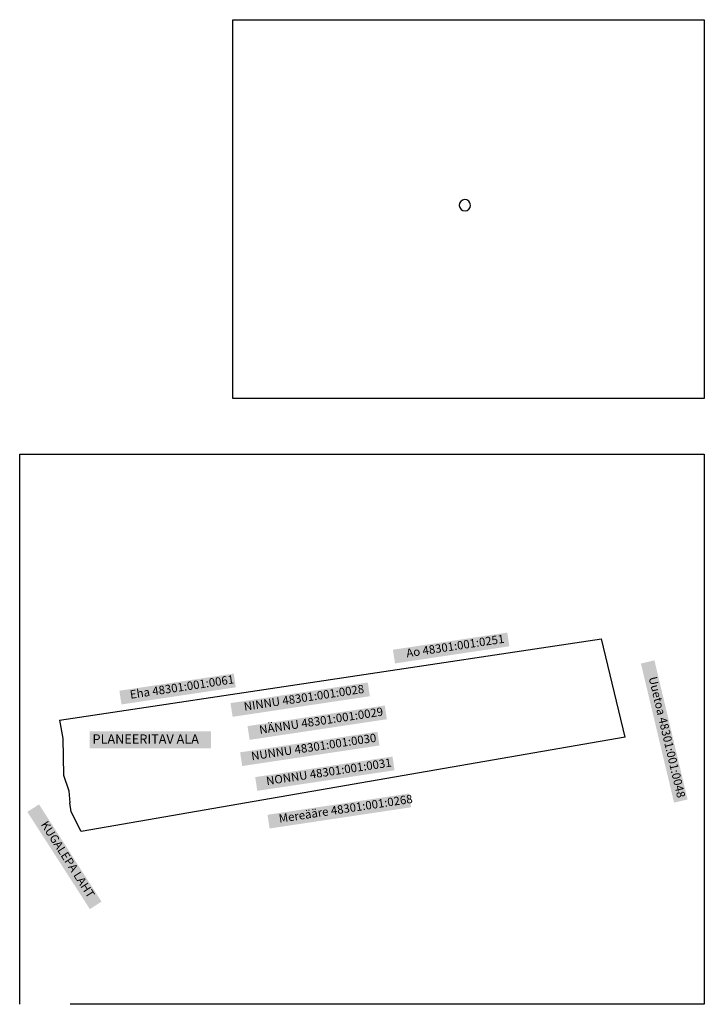
# Model space of a CAD drawing. Extents: x -7.4 to 7.4, y -10.6 to 10.6.
import ezdxf

# ---------------------------------------------------------------- set-up
doc = ezdxf.new("R2010")
doc.units = 0
doc.header["$MEASUREMENT"] = 0
for name, color, linetype in [('_', 7, 'Continuous'), ('D1_HOONE', 7, 'Continuous'), ('D1_KAAR_RINGJOON', 7, 'Continuous'), ('D1_TAITMA', 7, 'Continuous'), ('D1_TEKSTI_PLOKK', 7, 'Continuous')]:
    doc.layers.add(name, color=color, linetype=linetype)

# ---------------------------------------------------------------- blocks, each defined once
blk = doc.blocks.new('DRAWING_1', base_point=(11.881, -0.324))
at = {"layer": 'D1_TAITMA', "linetype": 'Continuous'}
for points in [[(12.545, -3.284), (12.59, -3.579), (15.046, -3.21), (15.002, -2.915)], [(18.163, -3.512), (17.873, -3.581), (18.585, -6.571), (18.875, -6.502)], [(6.669, -4.165), (6.713, -4.46), (9.17, -4.092), (9.126, -3.797)], [(9.057, -4.431), (9.102, -4.726), (12.05, -4.283), (12.006, -3.988)], [(9.422, -4.926), (9.466, -5.221), (12.415, -4.778), (12.371, -4.483)], [(6.033, -5.038), (6.033, -5.404), (8.639, -5.404), (8.639, -5.038)], [(9.263, -5.489), (9.307, -5.784), (12.256, -5.342), (12.212, -5.047)], [(9.587, -6.022), (9.631, -6.317), (12.58, -5.875), (12.536, -5.58)], [(9.851, -6.831), (9.896, -7.126), (12.935, -6.67), (12.891, -6.375)], [(4.943, -6.608), (4.692, -6.769), (6.035, -8.859), (6.286, -8.698)]]:
    blk.add_hatch(color=91, dxfattribs=at).paths.add_polyline_path(points, flags=0)
at = {"layer": 'D1_HOONE', "color": 1, "linetype": 'Continuous'}
for p, q in [((9.106, 2.115), (9.106, 10.257)), ((9.106, 10.257), (19.235, 10.257)), ((19.235, 10.257), (19.235, 2.115)), ((19.235, 2.115), (9.106, 2.115)), ((4.528, -10.905), (4.528, 0.918)), ((4.528, 0.918), (19.235, 0.918)), ((19.235, 0.918), (19.235, -10.905)), ((19.235, -10.905), (5.614, -10.905))]:
    blk.add_line(p, q, dxfattribs=at)
at = {"layer": 'D1_HOONE', "color": 10, "linetype": 'Continuous'}
for p, q in [((5.38, -4.799), (17.028, -3.051)), ((17.531, -5.166), (17.028, -3.051)), ((5.38, -4.799), (5.455, -5.19)), ((5.455, -5.19), (5.466, -5.982)), ((17.531, -5.166), (5.849, -7.194)), ((5.466, -5.982), (5.586, -6.319)), ((5.586, -6.319), (5.604, -6.576)), ((5.636, -6.769), (5.604, -6.576)), ((5.849, -7.194), (5.636, -6.769))]:
    blk.add_line(p, q, dxfattribs=at)
at = {"layer": 'D1_KAAR_RINGJOON', "color": 15, "linetype": 'Continuous'}
blk.add_arc((14.092, 6.268), 0.122, 4.0237, 0, dxfattribs=at)
at = {"layer": 'D1_TEKSTI_PLOKK', "color": 99, "char_height": 0.18, "attachment_point": 5}
for s, insert, width, rotation in [('Ao 48301:001:0251', (13.887, -3.225), 2.38274, 8.5334), ('Eha 48301:001:0061', (8.016, -4.106), 2.52581, 8.5334), ('Uuetoa 48301:001:0048', (18.413, -5.169), 2.93853, 283.3925), ('NINNU 48301:001:0028', (10.637, -4.337), 2.8835, 8.5334), ('NÄNNU 48301:001:0029', (11.006, -4.831), 3.00456, 8.5334), ('NUNNU 48301:001:0030', (10.847, -5.395), 3.00456, 8.5334), ('NONNU 48301:001:0031', (11.171, -5.928), 3.01557, 8.5334), ('Mereääre 48301:001:0268', (11.533, -6.722), 3.21917, 8.5334)]:
    blk.add_mtext(s, dxfattribs=dict(at, insert=insert, width=width, rotation=rotation))
at = {"layer": 'D1_TEKSTI_PLOKK', "color": 10, "insert": (6.092, -5.23), "char_height": 0.2, "width": 2.71474, "attachment_point": 4}
blk.add_mtext('PLANEERITAV ALA', dxfattribs=at)
at = {"layer": 'D1_TEKSTI_PLOKK', "color": 7, "insert": (5.543, -7.804), "char_height": 0.18, "width": 2.23416, "attachment_point": 5, "rotation": 302.7291}
blk.add_mtext('KUGALEPA LAHT', dxfattribs=at)

msp = doc.modelspace()

# ---------------------------------------------------------------- block references
at = {"layer": '_'}
msp.add_blockref('DRAWING_1', (0, 0), dxfattribs=at)

doc.saveas('drawing.dxf')
